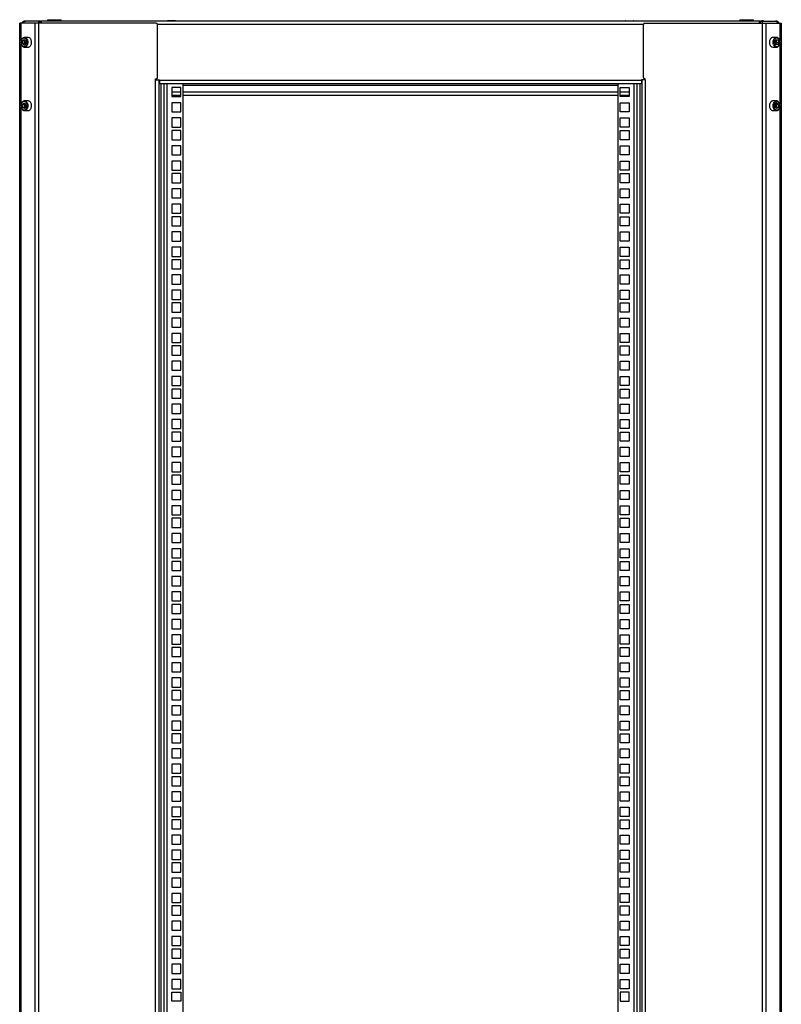
# Model space of a CAD drawing. Units: millimetres. Extents: x 189 to 3685, y 105 to 4284.
# Drawn here: x 189 to 981, y 2188 to 3212 of the extents above; entities that cross this region are included whole.
import ezdxf

# ---------------------------------------------------------------- set-up
doc = ezdxf.new("R2010")
doc.units = ezdxf.units.MM

msp = doc.modelspace()

# ---------------------------------------------------------------- linework, layer by layer
at = {"color": 7, "linetype": 'Continuous', "lineweight": 25}
for p, q in [((189.2, 1196), (189.2, 3208)), ((190.7, 3208), (189.2, 3208)), ((205.4, 3208), (190.7, 3208)), ((194.8, 3209.9), (194.8, 3210)), ((195, 3210), (194.8, 3210)), ((195, 3210), (195, 3210)), ((195, 3210), (195.1, 3210)), ((195.1, 3210), (195.1, 3210)), ((195.1, 3210), (195.3, 3210)), ((210.9, 3210), (195.3, 3210)), ((205.4, 1196), (205.4, 3208)), ((209, 3208), (205.4, 3208)), ((207.7, 3210.4), (209.7, 3210.4)), ((207.7, 3210), (207.7, 3210.4)), ((209, 1196), (209, 3208)), ((331.1, 3208), (209, 3208)), ((209.7, 3210.4), (209.7, 3210)), ((210.9, 3208), (210.9, 3210)), ((210.9, 3210), (211.3, 3210)), ((211.3, 3208), (211.3, 3210)), ((211.3, 3210), (211.5, 3210)), ((211.5, 3208), (211.5, 3210)), ((212, 3210), (211.5, 3210)), ((212, 3208), (212, 3210)), ((958.4, 3210), (212, 3210)), ((218.2, 3211.5), (218.2, 3210)), ((218.2, 3211.5), (232.2, 3211.5)), ((232.2, 3210), (232.2, 3211.5)), ((332.6, 3151.5), (332.6, 3206.5)), ((350.9, 3210.4), (343.3, 3210.4)), ((819.6, 3210.4), (827.1, 3210.4)), ((837.8, 3151.5), (837.8, 3206.5)), ((839.3, 3208), (961.4, 3208)), ((938.2, 3211.5), (938.2, 3210)), ((938.2, 3211.5), (952.2, 3211.5)), ((952.2, 3210), (952.2, 3211.5)), ((958.4, 3208), (958.4, 3210)), ((958.4, 3210), (958.9, 3210)), ((959.1, 3210), (958.9, 3210)), ((958.9, 3208), (958.9, 3210)), ((959.1, 3208), (959.1, 3210)), ((959.6, 3210), (959.1, 3210)), ((959.6, 3210), (975.1, 3210)), ((959.6, 3208), (959.6, 3210)), ((962.7, 3210.4), (960.7, 3210.4)), ((960.7, 3210.4), (960.7, 3210)), ((961.4, 3208), (961.4, 1196)), ((961.4, 3208), (965.1, 3208)), ((962.7, 3210), (962.7, 3210.4)), ((965.1, 3208), (965.1, 1196)), ((965.1, 3208), (979.7, 3208)), ((975.3, 3210), (975.1, 3210)), ((975.3, 3210), (975.3, 3210)), ((975.4, 3210), (975.3, 3210)), ((975.4, 3210), (975.4, 3210)), ((975.4, 3210), (975.6, 3210)), ((975.6, 3209.9), (975.6, 3210)), ((979.7, 3208), (981.2, 3208)), ((981.2, 3208), (981.2, 1196)), ((192.1, 3189.6), (192, 3186.7)), ((193.7, 3185.1), (192, 3186.7)), ((194.1, 3186.7), (192, 3186.7)), ((192.1, 3189.6), (193.9, 3190.9)), ((194.2, 3189.6), (192.1, 3189.6)), ((193.7, 3185.1), (195.5, 3186.4)), ((193.9, 3190.9), (195.6, 3189.3)), ((194.2, 3188.1), (194.1, 3186.7)), ((194.9, 3186), (194.1, 3186.7)), ((198.1, 3193), (194.2, 3193)), ((194.2, 3193), (194.2, 3193)), ((194.2, 3189.6), (194.8, 3190)), ((194.2, 3189.6), (194.2, 3188.1)), ((195.5, 3186.4), (195.6, 3189.3)), ((976.2, 3193), (972.4, 3193)), ((974.6, 3188.2), (975.7, 3190.6)), ((974.6, 3188.2), (975.5, 3185.6)), ((975.5, 3185.6), (976, 3186.6)), ((977.5, 3185.4), (975.5, 3185.6)), ((975.6, 3190.4), (975.7, 3190.4)), ((975.7, 3190.6), (977.8, 3190.4)), ((975.7, 3190.4), (977.8, 3190.4)), ((976.1, 3189.1), (975.7, 3190.4)), ((976, 3186.6), (976.5, 3187.8)), ((976.5, 3187.8), (976.1, 3189.1)), ((976.2, 3193), (976.2, 3193)), ((976.5, 3187.8), (978.7, 3187.8)), ((977.5, 3185.4), (978.7, 3187.8)), ((978.7, 3187.8), (977.8, 3190.4)), ((194.2, 3183), (198.1, 3183)), ((194.2, 3183), (194.2, 3183)), ((972.4, 3183), (976.2, 3183)), ((330.6, 3149), (330.6, 3150)), ((330.6, 3150), (331.1, 3150)), ((330.6, 1255), (330.6, 3149)), ((330.6, 3149), (333.8, 3149)), ((333.8, 3149), (334.7, 3149)), ((334.2, 1255), (334.2, 3149)), ((334.7, 3148.6), (334.7, 3149)), ((334.7, 3148.6), (835.7, 3148.6)), ((334.7, 3148.6), (334.7, 3145)), ((334.7, 3145), (835.7, 3145)), ((359.2, 1259), (359.2, 3145)), ((811.2, 3145), (811.2, 1259)), ((836.6, 3149), (835.7, 3149)), ((835.7, 3148.6), (835.7, 3149)), ((835.7, 3148.6), (835.7, 3145)), ((836.2, 3149), (836.2, 1255)), ((839.8, 3149), (836.6, 3149)), ((839.8, 3150), (839.3, 3150)), ((839.8, 3149), (839.8, 3150)), ((839.8, 3149), (839.8, 1255)), ((347.4, 3141), (347.4, 3131.5)), ((356.9, 3141), (347.4, 3141)), ((356.9, 3131.5), (356.9, 3141)), ((813.5, 3131.5), (813.5, 3141)), ((813.5, 3141), (823, 3141)), ((823, 3141), (823, 3131.5)), ((191.9, 3122.9), (193.4, 3124.8)), ((193.4, 3124.8), (195.3, 3123.9)), ((194, 3122.9), (194.8, 3123.9)), ((198.1, 3127), (194.2, 3127)), ((194.8, 3123.9), (194.9, 3124.1)), ((195.8, 3121.1), (195.3, 3123.9)), ((347.4, 3133), (356.9, 3133)), ((347.4, 3131.5), (356.9, 3131.5)), ((356.9, 3125.2), (347.4, 3125.2)), ((347.4, 3125.2), (347.4, 3115.7)), ((356.9, 3115.7), (356.9, 3125.2)), ((359.2, 3133), (811.2, 3133)), ((813.5, 3133), (823, 3133)), ((823, 3131.5), (813.5, 3131.5)), ((813.5, 3125.2), (823, 3125.2)), ((813.5, 3115.7), (813.5, 3125.2)), ((823, 3125.2), (823, 3115.7)), ((976.2, 3127), (972.4, 3127)), ((976.6, 3124.9), (974.8, 3123.5)), ((974.8, 3123.5), (974.8, 3120.6)), ((975.6, 3124), (976.3, 3123.5)), ((976.3, 3123.5), (978.4, 3123.5)), ((976.3, 3122), (976.3, 3123.5)), ((976.6, 3124.9), (978.4, 3123.5)), ((978.4, 3120.6), (978.4, 3123.5)), ((191.9, 3122.9), (192.3, 3120.1)), ((194, 3122.9), (191.9, 3122.9)), ((194.2, 3119.2), (192.3, 3120.1)), ((194.4, 3120.1), (192.3, 3120.1)), ((194, 3122.9), (194.2, 3121.5)), ((194.2, 3121.5), (194.4, 3120.1)), ((194.2, 3119.2), (195.8, 3121.1)), ((194.2, 3117), (198.1, 3117)), ((194.8, 3119.9), (194.4, 3120.1)), ((347.4, 3115.7), (356.9, 3115.7)), ((823, 3115.7), (813.5, 3115.7)), ((972.4, 3117), (976.2, 3117)), ((976.6, 3119.1), (974.8, 3120.6)), ((976.3, 3120.6), (975.6, 3120)), ((976.3, 3120.6), (976.3, 3122)), ((976.3, 3120.6), (978.4, 3120.6)), ((978.4, 3120.6), (976.6, 3119.1)), ((347.4, 3109.3), (347.4, 3099.8)), ((356.9, 3109.3), (347.4, 3109.3)), ((356.9, 3099.8), (356.9, 3109.3)), ((813.5, 3099.8), (813.5, 3109.3)), ((813.5, 3109.3), (823, 3109.3)), ((823, 3109.3), (823, 3099.8)), ((347.4, 3099.8), (356.9, 3099.8)), ((347.4, 3096.2), (347.4, 3086.7)), ((356.9, 3096.2), (347.4, 3096.2)), ((356.9, 3086.7), (356.9, 3096.2)), ((823, 3099.8), (813.5, 3099.8)), ((813.5, 3086.7), (813.5, 3096.2)), ((813.5, 3096.2), (823, 3096.2)), ((823, 3096.2), (823, 3086.7)), ((347.4, 3086.7), (356.9, 3086.7)), ((823, 3086.7), (813.5, 3086.7)), ((356.9, 3080.4), (347.4, 3080.4)), ((347.4, 3080.4), (347.4, 3070.9)), ((356.9, 3070.9), (356.9, 3080.4)), ((813.5, 3080.4), (823, 3080.4)), ((813.5, 3070.9), (813.5, 3080.4)), ((823, 3080.4), (823, 3070.9)), ((347.4, 3070.9), (356.9, 3070.9)), ((347.4, 3064.5), (347.4, 3055)), ((356.9, 3064.5), (347.4, 3064.5)), ((356.9, 3055), (356.9, 3064.5)), ((823, 3070.9), (813.5, 3070.9)), ((813.5, 3055), (813.5, 3064.5)), ((813.5, 3064.5), (823, 3064.5)), ((823, 3064.5), (823, 3055)), ((347.4, 3055), (356.9, 3055)), ((347.4, 3051.4), (347.4, 3041.9)), ((356.9, 3051.4), (347.4, 3051.4)), ((356.9, 3041.9), (356.9, 3051.4)), ((823, 3055), (813.5, 3055)), ((813.5, 3041.9), (813.5, 3051.4)), ((813.5, 3051.4), (823, 3051.4)), ((823, 3051.4), (823, 3041.9)), ((347.4, 3041.9), (356.9, 3041.9)), ((823, 3041.9), (813.5, 3041.9)), ((356.9, 3035.6), (347.4, 3035.6)), ((347.4, 3035.6), (347.4, 3026.1)), ((356.9, 3026.1), (356.9, 3035.6)), ((813.5, 3035.6), (823, 3035.6)), ((813.5, 3026.1), (813.5, 3035.6)), ((823, 3035.6), (823, 3026.1)), ((347.4, 3026.1), (356.9, 3026.1)), ((823, 3026.1), (813.5, 3026.1)), ((347.4, 3019.7), (347.4, 3010.2)), ((356.9, 3019.7), (347.4, 3019.7)), ((356.9, 3010.2), (356.9, 3019.7)), ((813.5, 3010.2), (813.5, 3019.7)), ((813.5, 3019.7), (823, 3019.7)), ((823, 3019.7), (823, 3010.2)), ((347.4, 3010.2), (356.9, 3010.2)), ((347.4, 3006.6), (347.4, 2997.1)), ((356.9, 3006.6), (347.4, 3006.6)), ((356.9, 2997.1), (356.9, 3006.6)), ((823, 3010.2), (813.5, 3010.2)), ((813.5, 2997.1), (813.5, 3006.6)), ((813.5, 3006.6), (823, 3006.6)), ((823, 3006.6), (823, 2997.1)), ((347.4, 2997.1), (356.9, 2997.1)), ((356.9, 2990.8), (347.4, 2990.8)), ((347.4, 2990.8), (347.4, 2981.3)), ((356.9, 2981.3), (356.9, 2990.8)), ((823, 2997.1), (813.5, 2997.1)), ((813.5, 2990.8), (823, 2990.8)), ((813.5, 2981.3), (813.5, 2990.8)), ((823, 2990.8), (823, 2981.3)), ((347.4, 2981.3), (356.9, 2981.3)), ((823, 2981.3), (813.5, 2981.3)), ((347.4, 2974.9), (347.4, 2965.4)), ((356.9, 2974.9), (347.4, 2974.9)), ((356.9, 2965.4), (356.9, 2974.9)), ((813.5, 2965.4), (813.5, 2974.9)), ((813.5, 2974.9), (823, 2974.9)), ((823, 2974.9), (823, 2965.4)), ((347.4, 2965.4), (356.9, 2965.4)), ((347.4, 2961.8), (347.4, 2952.3)), ((356.9, 2961.8), (347.4, 2961.8)), ((356.9, 2952.3), (356.9, 2961.8)), ((823, 2965.4), (813.5, 2965.4)), ((813.5, 2952.3), (813.5, 2961.8)), ((813.5, 2961.8), (823, 2961.8)), ((823, 2961.8), (823, 2952.3)), ((347.4, 2952.3), (356.9, 2952.3)), ((823, 2952.3), (813.5, 2952.3)), ((356.9, 2946), (347.4, 2946)), ((347.4, 2946), (347.4, 2936.5)), ((356.9, 2936.5), (356.9, 2946)), ((813.5, 2946), (823, 2946)), ((813.5, 2936.5), (813.5, 2946)), ((823, 2946), (823, 2936.5)), ((347.4, 2936.5), (356.9, 2936.5)), ((347.4, 2930.1), (347.4, 2920.6)), ((356.9, 2930.1), (347.4, 2930.1)), ((356.9, 2920.6), (356.9, 2930.1)), ((823, 2936.5), (813.5, 2936.5)), ((813.5, 2920.6), (813.5, 2930.1)), ((813.5, 2930.1), (823, 2930.1)), ((823, 2930.1), (823, 2920.6)), ((347.4, 2920.6), (356.9, 2920.6)), ((823, 2920.6), (813.5, 2920.6)), ((347.4, 2917), (347.4, 2907.5)), ((356.9, 2917), (347.4, 2917)), ((356.9, 2907.5), (356.9, 2917)), ((813.5, 2907.5), (813.5, 2917)), ((813.5, 2917), (823, 2917)), ((823, 2917), (823, 2907.5)), ((347.4, 2907.5), (356.9, 2907.5)), ((356.9, 2901.2), (347.4, 2901.2)), ((347.4, 2901.2), (347.4, 2891.7)), ((356.9, 2891.7), (356.9, 2901.2)), ((823, 2907.5), (813.5, 2907.5)), ((813.5, 2901.2), (823, 2901.2)), ((813.5, 2891.7), (813.5, 2901.2)), ((823, 2901.2), (823, 2891.7)), ((347.4, 2891.7), (356.9, 2891.7)), ((823, 2891.7), (813.5, 2891.7)), ((347.4, 2885.3), (347.4, 2875.8)), ((356.9, 2885.3), (347.4, 2885.3)), ((356.9, 2875.8), (356.9, 2885.3)), ((813.5, 2875.8), (813.5, 2885.3)), ((813.5, 2885.3), (823, 2885.3)), ((823, 2885.3), (823, 2875.8)), ((347.4, 2875.8), (356.9, 2875.8)), ((347.4, 2872.2), (347.4, 2862.7)), ((356.9, 2872.2), (347.4, 2872.2)), ((356.9, 2862.7), (356.9, 2872.2)), ((823, 2875.8), (813.5, 2875.8)), ((813.5, 2862.7), (813.5, 2872.2)), ((813.5, 2872.2), (823, 2872.2)), ((823, 2872.2), (823, 2862.7)), ((347.4, 2862.7), (356.9, 2862.7)), ((823, 2862.7), (813.5, 2862.7)), ((356.9, 2856.4), (347.4, 2856.4)), ((347.4, 2856.4), (347.4, 2846.9)), ((347.4, 2846.9), (356.9, 2846.9)), ((356.9, 2846.9), (356.9, 2856.4)), ((813.5, 2856.4), (823, 2856.4)), ((813.5, 2846.9), (813.5, 2856.4)), ((823, 2846.9), (813.5, 2846.9)), ((823, 2856.4), (823, 2846.9)), ((347.4, 2840.5), (347.4, 2831)), ((356.9, 2840.5), (347.4, 2840.5)), ((356.9, 2831), (356.9, 2840.5)), ((813.5, 2831), (813.5, 2840.5)), ((813.5, 2840.5), (823, 2840.5)), ((823, 2840.5), (823, 2831)), ((347.4, 2831), (356.9, 2831)), ((347.4, 2827.4), (347.4, 2817.9)), ((356.9, 2827.4), (347.4, 2827.4)), ((356.9, 2817.9), (356.9, 2827.4)), ((823, 2831), (813.5, 2831)), ((813.5, 2817.9), (813.5, 2827.4)), ((813.5, 2827.4), (823, 2827.4)), ((823, 2827.4), (823, 2817.9)), ((347.4, 2817.9), (356.9, 2817.9)), ((823, 2817.9), (813.5, 2817.9)), ((356.9, 2811.6), (347.4, 2811.6)), ((347.4, 2811.6), (347.4, 2802.1)), ((356.9, 2802.1), (356.9, 2811.6)), ((813.5, 2811.6), (823, 2811.6)), ((813.5, 2802.1), (813.5, 2811.6)), ((823, 2811.6), (823, 2802.1)), ((347.4, 2802.1), (356.9, 2802.1)), ((347.4, 2795.7), (347.4, 2786.2)), ((356.9, 2795.7), (347.4, 2795.7)), ((356.9, 2786.2), (356.9, 2795.7)), ((823, 2802.1), (813.5, 2802.1)), ((813.5, 2786.2), (813.5, 2795.7)), ((813.5, 2795.7), (823, 2795.7)), ((823, 2795.7), (823, 2786.2)), ((347.4, 2786.2), (356.9, 2786.2)), ((823, 2786.2), (813.5, 2786.2)), ((347.4, 2782.6), (347.4, 2773.1)), ((356.9, 2782.6), (347.4, 2782.6)), ((356.9, 2773.1), (356.9, 2782.6)), ((813.5, 2773.1), (813.5, 2782.6)), ((813.5, 2782.6), (823, 2782.6)), ((823, 2782.6), (823, 2773.1)), ((347.4, 2773.1), (356.9, 2773.1)), ((356.9, 2766.8), (347.4, 2766.8)), ((347.4, 2766.8), (347.4, 2757.3)), ((356.9, 2757.3), (356.9, 2766.8)), ((823, 2773.1), (813.5, 2773.1)), ((813.5, 2766.8), (823, 2766.8)), ((813.5, 2757.3), (813.5, 2766.8)), ((823, 2766.8), (823, 2757.3)), ((347.4, 2757.3), (356.9, 2757.3)), ((823, 2757.3), (813.5, 2757.3)), ((347.4, 2750.9), (347.4, 2741.4)), ((356.9, 2750.9), (347.4, 2750.9)), ((356.9, 2741.4), (356.9, 2750.9)), ((813.5, 2741.4), (813.5, 2750.9)), ((813.5, 2750.9), (823, 2750.9)), ((823, 2750.9), (823, 2741.4)), ((347.4, 2741.4), (356.9, 2741.4)), ((347.4, 2737.8), (347.4, 2728.3)), ((356.9, 2737.8), (347.4, 2737.8)), ((356.9, 2728.3), (356.9, 2737.8)), ((823, 2741.4), (813.5, 2741.4)), ((813.5, 2728.3), (813.5, 2737.8)), ((813.5, 2737.8), (823, 2737.8)), ((823, 2737.8), (823, 2728.3)), ((347.4, 2728.3), (356.9, 2728.3)), ((823, 2728.3), (813.5, 2728.3)), ((356.9, 2722), (347.4, 2722)), ((347.4, 2722), (347.4, 2712.5)), ((356.9, 2712.5), (356.9, 2722)), ((813.5, 2722), (823, 2722)), ((813.5, 2712.5), (813.5, 2722)), ((823, 2722), (823, 2712.5)), ((347.4, 2712.5), (356.9, 2712.5)), ((347.4, 2706.1), (347.4, 2696.6)), ((356.9, 2706.1), (347.4, 2706.1)), ((356.9, 2696.6), (356.9, 2706.1)), ((823, 2712.5), (813.5, 2712.5)), ((813.5, 2696.6), (813.5, 2706.1)), ((813.5, 2706.1), (823, 2706.1)), ((823, 2706.1), (823, 2696.6)), ((347.4, 2696.6), (356.9, 2696.6)), ((347.4, 2693), (347.4, 2683.5)), ((356.9, 2693), (347.4, 2693)), ((356.9, 2683.5), (356.9, 2693)), ((823, 2696.6), (813.5, 2696.6)), ((813.5, 2683.5), (813.5, 2693)), ((813.5, 2693), (823, 2693)), ((823, 2693), (823, 2683.5)), ((347.4, 2683.5), (356.9, 2683.5)), ((823, 2683.5), (813.5, 2683.5)), ((356.9, 2677.2), (347.4, 2677.2)), ((347.4, 2677.2), (347.4, 2667.7)), ((356.9, 2667.7), (356.9, 2677.2)), ((813.5, 2677.2), (823, 2677.2)), ((813.5, 2667.7), (813.5, 2677.2)), ((823, 2677.2), (823, 2667.7)), ((347.4, 2667.7), (356.9, 2667.7)), ((823, 2667.7), (813.5, 2667.7)), ((347.4, 2661.3), (347.4, 2651.8)), ((356.9, 2661.3), (347.4, 2661.3)), ((356.9, 2651.8), (356.9, 2661.3)), ((813.5, 2651.8), (813.5, 2661.3)), ((813.5, 2661.3), (823, 2661.3)), ((823, 2661.3), (823, 2651.8)), ((347.4, 2651.8), (356.9, 2651.8)), ((347.4, 2648.2), (347.4, 2638.7)), ((356.9, 2648.2), (347.4, 2648.2)), ((356.9, 2638.7), (356.9, 2648.2)), ((823, 2651.8), (813.5, 2651.8)), ((813.5, 2638.7), (813.5, 2648.2)), ((813.5, 2648.2), (823, 2648.2)), ((823, 2648.2), (823, 2638.7)), ((347.4, 2638.7), (356.9, 2638.7)), ((356.9, 2632.4), (347.4, 2632.4)), ((347.4, 2632.4), (347.4, 2622.9)), ((356.9, 2622.9), (356.9, 2632.4)), ((823, 2638.7), (813.5, 2638.7)), ((813.5, 2632.4), (823, 2632.4)), ((813.5, 2622.9), (813.5, 2632.4)), ((823, 2632.4), (823, 2622.9)), ((347.4, 2622.9), (356.9, 2622.9)), ((823, 2622.9), (813.5, 2622.9)), ((347.4, 2616.5), (347.4, 2607)), ((356.9, 2616.5), (347.4, 2616.5)), ((356.9, 2607), (356.9, 2616.5)), ((813.5, 2607), (813.5, 2616.5)), ((813.5, 2616.5), (823, 2616.5)), ((823, 2616.5), (823, 2607)), ((347.4, 2607), (356.9, 2607)), ((347.4, 2603.4), (347.4, 2593.9)), ((356.9, 2603.4), (347.4, 2603.4)), ((356.9, 2593.9), (356.9, 2603.4)), ((823, 2607), (813.5, 2607)), ((813.5, 2593.9), (813.5, 2603.4)), ((813.5, 2603.4), (823, 2603.4)), ((823, 2603.4), (823, 2593.9)), ((347.4, 2593.9), (356.9, 2593.9)), ((823, 2593.9), (813.5, 2593.9)), ((356.9, 2587.6), (347.4, 2587.6)), ((347.4, 2587.6), (347.4, 2578.1)), ((356.9, 2578.1), (356.9, 2587.6)), ((813.5, 2587.6), (823, 2587.6)), ((813.5, 2578.1), (813.5, 2587.6)), ((823, 2587.6), (823, 2578.1)), ((347.4, 2578.1), (356.9, 2578.1)), ((347.4, 2571.7), (347.4, 2562.2)), ((356.9, 2571.7), (347.4, 2571.7)), ((356.9, 2562.2), (356.9, 2571.7)), ((823, 2578.1), (813.5, 2578.1)), ((813.5, 2562.2), (813.5, 2571.7)), ((813.5, 2571.7), (823, 2571.7)), ((823, 2571.7), (823, 2562.2)), ((347.4, 2562.2), (356.9, 2562.2)), ((823, 2562.2), (813.5, 2562.2)), ((347.4, 2558.6), (347.4, 2549.1)), ((356.9, 2558.6), (347.4, 2558.6)), ((356.9, 2549.1), (356.9, 2558.6)), ((813.5, 2549.1), (813.5, 2558.6)), ((813.5, 2558.6), (823, 2558.6)), ((823, 2558.6), (823, 2549.1)), ((347.4, 2549.1), (356.9, 2549.1)), ((356.9, 2542.8), (347.4, 2542.8)), ((347.4, 2542.8), (347.4, 2533.3)), ((356.9, 2533.3), (356.9, 2542.8)), ((823, 2549.1), (813.5, 2549.1)), ((813.5, 2542.8), (823, 2542.8)), ((813.5, 2533.3), (813.5, 2542.8)), ((823, 2542.8), (823, 2533.3)), ((347.4, 2533.3), (356.9, 2533.3)), ((823, 2533.3), (813.5, 2533.3)), ((347.4, 2526.9), (347.4, 2517.4)), ((356.9, 2526.9), (347.4, 2526.9)), ((356.9, 2517.4), (356.9, 2526.9)), ((813.5, 2517.4), (813.5, 2526.9)), ((813.5, 2526.9), (823, 2526.9)), ((823, 2526.9), (823, 2517.4)), ((347.4, 2517.4), (356.9, 2517.4)), ((347.4, 2513.8), (347.4, 2504.3)), ((356.9, 2513.8), (347.4, 2513.8)), ((356.9, 2504.3), (356.9, 2513.8)), ((823, 2517.4), (813.5, 2517.4)), ((813.5, 2504.3), (813.5, 2513.8)), ((813.5, 2513.8), (823, 2513.8)), ((823, 2513.8), (823, 2504.3)), ((347.4, 2504.3), (356.9, 2504.3)), ((823, 2504.3), (813.5, 2504.3)), ((356.9, 2498), (347.4, 2498)), ((347.4, 2498), (347.4, 2488.5)), ((347.4, 2488.5), (356.9, 2488.5)), ((356.9, 2488.5), (356.9, 2498)), ((813.5, 2498), (823, 2498)), ((813.5, 2488.5), (813.5, 2498)), ((823, 2488.5), (813.5, 2488.5)), ((823, 2498), (823, 2488.5)), ((347.4, 2482.1), (347.4, 2472.6)), ((356.9, 2482.1), (347.4, 2482.1)), ((356.9, 2472.6), (356.9, 2482.1)), ((813.5, 2472.6), (813.5, 2482.1)), ((813.5, 2482.1), (823, 2482.1)), ((823, 2482.1), (823, 2472.6)), ((347.4, 2472.6), (356.9, 2472.6)), ((347.4, 2469), (347.4, 2459.5)), ((356.9, 2469), (347.4, 2469)), ((356.9, 2459.5), (356.9, 2469)), ((823, 2472.6), (813.5, 2472.6)), ((813.5, 2459.5), (813.5, 2469)), ((813.5, 2469), (823, 2469)), ((823, 2469), (823, 2459.5)), ((347.4, 2459.5), (356.9, 2459.5)), ((823, 2459.5), (813.5, 2459.5)), ((356.9, 2453.2), (347.4, 2453.2)), ((347.4, 2453.2), (347.4, 2443.7)), ((356.9, 2443.7), (356.9, 2453.2)), ((813.5, 2453.2), (823, 2453.2)), ((813.5, 2443.7), (813.5, 2453.2)), ((823, 2453.2), (823, 2443.7)), ((347.4, 2443.7), (356.9, 2443.7)), ((347.4, 2437.3), (347.4, 2427.8)), ((356.9, 2437.3), (347.4, 2437.3)), ((356.9, 2427.8), (356.9, 2437.3)), ((823, 2443.7), (813.5, 2443.7)), ((813.5, 2427.8), (813.5, 2437.3)), ((813.5, 2437.3), (823, 2437.3)), ((823, 2437.3), (823, 2427.8)), ((347.4, 2427.8), (356.9, 2427.8)), ((823, 2427.8), (813.5, 2427.8)), ((347.4, 2424.2), (347.4, 2414.7)), ((356.9, 2424.2), (347.4, 2424.2)), ((356.9, 2414.7), (356.9, 2424.2)), ((813.5, 2414.7), (813.5, 2424.2)), ((813.5, 2424.2), (823, 2424.2)), ((823, 2424.2), (823, 2414.7)), ((347.4, 2414.7), (356.9, 2414.7)), ((356.9, 2408.4), (347.4, 2408.4)), ((347.4, 2408.4), (347.4, 2398.9)), ((356.9, 2398.9), (356.9, 2408.4)), ((823, 2414.7), (813.5, 2414.7)), ((813.5, 2408.4), (823, 2408.4)), ((813.5, 2398.9), (813.5, 2408.4)), ((823, 2408.4), (823, 2398.9)), ((347.4, 2398.9), (356.9, 2398.9)), ((823, 2398.9), (813.5, 2398.9)), ((347.4, 2392.5), (347.4, 2383)), ((356.9, 2392.5), (347.4, 2392.5)), ((356.9, 2383), (356.9, 2392.5)), ((813.5, 2383), (813.5, 2392.5)), ((813.5, 2392.5), (823, 2392.5)), ((823, 2392.5), (823, 2383)), ((347.4, 2383), (356.9, 2383)), ((347.4, 2379.4), (347.4, 2369.9)), ((356.9, 2379.4), (347.4, 2379.4)), ((356.9, 2369.9), (356.9, 2379.4)), ((823, 2383), (813.5, 2383)), ((813.5, 2369.9), (813.5, 2379.4)), ((813.5, 2379.4), (823, 2379.4)), ((823, 2379.4), (823, 2369.9)), ((347.4, 2369.9), (356.9, 2369.9)), ((823, 2369.9), (813.5, 2369.9)), ((356.9, 2363.6), (347.4, 2363.6)), ((347.4, 2363.6), (347.4, 2354.1)), ((356.9, 2354.1), (356.9, 2363.6)), ((813.5, 2363.6), (823, 2363.6)), ((813.5, 2354.1), (813.5, 2363.6)), ((823, 2363.6), (823, 2354.1)), ((347.4, 2354.1), (356.9, 2354.1)), ((347.4, 2347.7), (347.4, 2338.2)), ((356.9, 2347.7), (347.4, 2347.7)), ((356.9, 2338.2), (356.9, 2347.7)), ((823, 2354.1), (813.5, 2354.1)), ((813.5, 2338.2), (813.5, 2347.7)), ((813.5, 2347.7), (823, 2347.7)), ((823, 2347.7), (823, 2338.2)), ((347.4, 2338.2), (356.9, 2338.2)), ((347.4, 2334.6), (347.4, 2325.1)), ((356.9, 2334.6), (347.4, 2334.6)), ((356.9, 2325.1), (356.9, 2334.6)), ((823, 2338.2), (813.5, 2338.2)), ((813.5, 2325.1), (813.5, 2334.6)), ((813.5, 2334.6), (823, 2334.6)), ((823, 2334.6), (823, 2325.1)), ((347.4, 2325.1), (356.9, 2325.1)), ((823, 2325.1), (813.5, 2325.1)), ((356.9, 2318.8), (347.4, 2318.8)), ((347.4, 2318.8), (347.4, 2309.3)), ((356.9, 2309.3), (356.9, 2318.8)), ((813.5, 2318.8), (823, 2318.8)), ((813.5, 2309.3), (813.5, 2318.8)), ((823, 2318.8), (823, 2309.3)), ((347.4, 2309.3), (356.9, 2309.3)), ((823, 2309.3), (813.5, 2309.3)), ((347.4, 2302.9), (347.4, 2293.4)), ((356.9, 2302.9), (347.4, 2302.9)), ((356.9, 2293.4), (356.9, 2302.9)), ((813.5, 2293.4), (813.5, 2302.9)), ((813.5, 2302.9), (823, 2302.9)), ((823, 2302.9), (823, 2293.4)), ((347.4, 2293.4), (356.9, 2293.4)), ((347.4, 2289.8), (347.4, 2280.3)), ((356.9, 2289.8), (347.4, 2289.8)), ((356.9, 2280.3), (356.9, 2289.8)), ((823, 2293.4), (813.5, 2293.4)), ((813.5, 2280.3), (813.5, 2289.8)), ((813.5, 2289.8), (823, 2289.8)), ((823, 2289.8), (823, 2280.3)), ((347.4, 2280.3), (356.9, 2280.3)), ((356.9, 2274), (347.4, 2274)), ((347.4, 2274), (347.4, 2264.5)), ((356.9, 2264.5), (356.9, 2274)), ((823, 2280.3), (813.5, 2280.3)), ((813.5, 2274), (823, 2274)), ((813.5, 2264.5), (813.5, 2274)), ((823, 2274), (823, 2264.5)), ((347.4, 2264.5), (356.9, 2264.5)), ((823, 2264.5), (813.5, 2264.5)), ((347.4, 2258.1), (347.4, 2248.6)), ((356.9, 2258.1), (347.4, 2258.1)), ((356.9, 2248.6), (356.9, 2258.1)), ((813.5, 2248.6), (813.5, 2258.1)), ((813.5, 2258.1), (823, 2258.1)), ((823, 2258.1), (823, 2248.6)), ((347.4, 2248.6), (356.9, 2248.6)), ((347.4, 2245), (347.4, 2235.5)), ((356.9, 2245), (347.4, 2245)), ((356.9, 2235.5), (356.9, 2245)), ((823, 2248.6), (813.5, 2248.6)), ((813.5, 2235.5), (813.5, 2245)), ((813.5, 2245), (823, 2245)), ((823, 2245), (823, 2235.5)), ((347.4, 2235.5), (356.9, 2235.5)), ((823, 2235.5), (813.5, 2235.5)), ((356.9, 2229.2), (347.4, 2229.2)), ((347.4, 2229.2), (347.4, 2219.7)), ((356.9, 2219.7), (356.9, 2229.2)), ((813.5, 2229.2), (823, 2229.2)), ((813.5, 2219.7), (813.5, 2229.2)), ((823, 2229.2), (823, 2219.7)), ((347.4, 2219.7), (356.9, 2219.7)), ((347.4, 2213.3), (347.4, 2203.8)), ((356.9, 2213.3), (347.4, 2213.3)), ((356.9, 2203.8), (356.9, 2213.3)), ((823, 2219.7), (813.5, 2219.7)), ((813.5, 2203.8), (813.5, 2213.3)), ((813.5, 2213.3), (823, 2213.3)), ((823, 2213.3), (823, 2203.8)), ((347.4, 2203.8), (356.9, 2203.8)), ((823, 2203.8), (813.5, 2203.8)), ((347.4, 2200.2), (356.9, 2200.2)), ((347.4, 2190.7), (347.4, 2200.2)), ((356.9, 2200.2), (356.9, 2190.7)), ((823, 2200.2), (813.5, 2200.2)), ((813.5, 2200.2), (813.5, 2190.7)), ((823, 2190.7), (823, 2200.2)), ((356.9, 2190.7), (347.4, 2190.7)), ((813.5, 2190.7), (823, 2190.7))]:
    msp.add_line(p, q, dxfattribs=at)
at = {"color": 8, "linetype": 'Continuous', "lineweight": 25}
for p, q in [((190.7, 3189.7), (190.7, 3208)), ((837.8, 3206.4), (332.6, 3206.4)), ((979.7, 3208), (979.7, 3189.7)), ((190.7, 3123.7), (190.7, 3186.4)), ((979.7, 3186.4), (979.7, 3123.7)), ((336.2, 1259), (336.2, 3145)), ((339.3, 1259), (339.3, 3145)), ((342.4, 1259), (342.4, 3145)), ((828, 3145), (828, 1259)), ((831.1, 3145), (831.1, 1259)), ((834.2, 3145), (834.2, 1259)), ((347.4, 3136.6), (356.9, 3136.6)), ((359.2, 3143.4), (811.2, 3143.4)), ((359.2, 3136.6), (811.2, 3136.6)), ((813.5, 3136.6), (823, 3136.6)), ((190.7, 1283.7), (190.7, 3120.4)), ((979.7, 3120.4), (979.7, 1283.7))]:
    msp.add_line(p, q, dxfattribs=at)
at = {"color": 7, "linetype": 'Continuous', "lineweight": 25, "flags": 128}
for points in [[(194.2, 3193), (193.8, 3193), (193.3, 3192.8), (192.8, 3192.6), (192.4, 3192.3), (191.9, 3191.9), (191.5, 3191.5), (191.2, 3190.9), (190.9, 3190.3), (190.7, 3189.7), (190.6, 3189), (190.5, 3188.3)], [(190.5, 3188.3), (190.5, 3187.9), (190.6, 3187.2), (190.7, 3186.5), (190.9, 3185.9), (191.1, 3185.2), (191.5, 3184.7), (191.8, 3184.2), (192.3, 3183.8), (192.7, 3183.4), (193.2, 3183.2), (193.8, 3183), (194.1, 3183)], [(190.7, 3188.3), (190.7, 3187.6), (190.8, 3186.9), (191, 3186.2), (191.2, 3185.6), (191.5, 3185.1), (191.8, 3184.6), (192.2, 3184.2), (192.7, 3183.9), (193.2, 3183.7), (193.6, 3183.6), (194.1, 3183.6), (194.6, 3183.8), (195.1, 3184), (195.5, 3184.3), (195.9, 3184.7), (196.2, 3185.2), (196.5, 3185.8), (196.7, 3186.4), (196.9, 3187.1), (196.9, 3187.8), (196.9, 3188.4), (196.8, 3189.1), (196.7, 3189.8), (196.4, 3190.4), (196.1, 3190.9), (195.8, 3191.4), (195.4, 3191.8), (194.9, 3192.1), (194.5, 3192.3), (194, 3192.4), (193.5, 3192.4), (193, 3192.3), (192.6, 3192), (192.1, 3191.7), (191.7, 3191.3), (191.4, 3190.8), (191.1, 3190.2), (190.9, 3189.6), (190.8, 3188.9), (190.7, 3188.3)], [(198.1, 3183), (198.1, 3183), (198.6, 3183.1), (199.2, 3183.3), (199.6, 3183.5), (200.1, 3183.9), (200.5, 3184.4), (200.9, 3185), (201.1, 3185.6), (201.4, 3186.3), (201.5, 3187), (201.6, 3187.7), (201.6, 3188.5), (201.5, 3189.2), (201.3, 3189.9), (201.1, 3190.6), (200.8, 3191.2), (200.4, 3191.7), (200, 3192.2), (199.5, 3192.6), (199, 3192.8), (198.5, 3193), (198.1, 3193)], [(972.4, 3193), (972.1, 3193), (971.6, 3192.9), (971.1, 3192.7), (970.6, 3192.3), (970.2, 3191.9), (969.8, 3191.4), (969.5, 3190.8), (969.2, 3190.2), (969, 3189.5), (968.9, 3188.8), (968.8, 3188), (968.9, 3187.3), (969, 3186.5), (969.2, 3185.8)], [(973.8, 3186.1), (974.1, 3185.5), (974.4, 3185), (974.7, 3184.5), (975.1, 3184.1), (975.6, 3183.9), (976.1, 3183.7), (976.5, 3183.6), (977, 3183.6), (977.5, 3183.8), (978, 3184), (978.4, 3184.4), (978.8, 3184.8), (979.1, 3185.3), (979.4, 3185.9), (979.6, 3186.5), (979.7, 3187.2), (979.7, 3187.9), (979.7, 3188.6), (979.6, 3189.3), (979.4, 3189.9), (979.2, 3190.5), (978.9, 3191), (978.5, 3191.5), (978.1, 3191.9), (977.6, 3192.2), (977.2, 3192.3), (976.7, 3192.4), (976.2, 3192.4), (975.7, 3192.2), (975.3, 3192), (974.8, 3191.6), (974.5, 3191.2), (974.1, 3190.7), (973.9, 3190.1), (973.7, 3189.5), (973.6, 3188.8), (973.5, 3188.1), (973.5, 3187.4), (973.6, 3186.7), (973.8, 3186.1)], [(976.2, 3183), (976.5, 3183), (977, 3183.1), (977.5, 3183.3), (978, 3183.6), (978.4, 3184), (978.8, 3184.4), (979.1, 3185), (979.4, 3185.5), (979.6, 3186.2), (979.8, 3186.8), (979.9, 3187.5), (979.9, 3188.2), (979.8, 3188.9), (979.7, 3189.6), (979.5, 3190.3), (979.2, 3190.9), (978.9, 3191.4), (978.5, 3191.9), (978.1, 3192.3), (977.6, 3192.6), (977.1, 3192.9), (976.6, 3193), (976.3, 3193)], [(194.3, 3127), (193.9, 3127), (193.4, 3126.9), (192.9, 3126.7), (192.5, 3126.4), (192, 3126), (191.6, 3125.6), (191.3, 3125.1), (191, 3124.5), (190.8, 3123.8), (190.6, 3123.2), (190.5, 3122.5), (190.5, 3121.8), (190.6, 3121.1)], [(190.8, 3121.1), (190.9, 3120.5), (191.1, 3119.8), (191.4, 3119.3), (191.7, 3118.8), (192.1, 3118.3), (192.5, 3118), (193, 3117.8), (193.5, 3117.6), (193.9, 3117.6), (194.4, 3117.7), (194.9, 3117.9), (195.3, 3118.2), (195.7, 3118.6), (196.1, 3119), (196.4, 3119.6), (196.6, 3120.2), (196.8, 3120.8), (196.9, 3121.5), (196.9, 3122.2), (196.9, 3122.9), (196.7, 3123.5), (196.5, 3124.2), (196.2, 3124.7), (195.9, 3125.2), (195.5, 3125.7), (195.1, 3126), (194.6, 3126.2), (194.2, 3126.4), (193.7, 3126.4), (193.2, 3126.3), (192.7, 3126.1), (192.3, 3125.8), (191.9, 3125.5), (191.5, 3125), (191.2, 3124.4), (191, 3123.8), (190.8, 3123.2), (190.7, 3122.5), (190.7, 3121.8), (190.8, 3121.1)], [(195, 3124.1), (194.9, 3124.1), (194.8, 3123.9)], [(198.1, 3117), (198.5, 3117), (199, 3117.2), (199.5, 3117.4), (200, 3117.8), (200.4, 3118.3), (200.8, 3118.8), (201.1, 3119.4), (201.3, 3120.1), (201.5, 3120.8), (201.6, 3121.5), (201.6, 3122.3), (201.5, 3123), (201.4, 3123.7), (201.2, 3124.4), (200.9, 3125), (200.5, 3125.6), (200.1, 3126.1), (199.7, 3126.5), (199.2, 3126.7), (198.7, 3126.9), (198.1, 3127), (198.1, 3127)], [(972.4, 3127), (972.1, 3127), (971.6, 3126.9), (971.1, 3126.7), (970.6, 3126.3), (970.2, 3125.9), (969.8, 3125.4), (969.5, 3124.8), (969.2, 3124.2), (969, 3123.5), (968.9, 3122.8), (968.8, 3122), (968.9, 3121.3), (969, 3120.5), (969.2, 3119.8), (969.5, 3119.2), (969.8, 3118.6), (970.2, 3118.1), (970.6, 3117.7), (971.1, 3117.4), (971.6, 3117.1), (972.1, 3117), (972.4, 3117)], [(979.7, 3122), (979.7, 3122.7), (979.6, 3123.4), (979.4, 3124), (979.1, 3124.6), (978.8, 3125.1), (978.4, 3125.6), (978, 3125.9), (977.6, 3126.2), (977.1, 3126.4), (976.6, 3126.4), (976.1, 3126.4), (975.7, 3126.2), (975.2, 3125.9), (974.8, 3125.6), (974.4, 3125.1), (974.1, 3124.6), (973.8, 3124), (973.7, 3123.4), (973.5, 3122.7), (973.5, 3122), (973.5, 3121.3), (973.7, 3120.6), (973.8, 3120), (974.1, 3119.4), (974.4, 3118.9), (974.8, 3118.4), (975.2, 3118.1), (975.7, 3117.8), (976.1, 3117.7), (976.6, 3117.6), (977.1, 3117.7), (977.6, 3117.8), (978, 3118.1), (978.4, 3118.4), (978.8, 3118.9), (979.1, 3119.4), (979.4, 3120), (979.6, 3120.6), (979.7, 3121.3), (979.7, 3122)], [(979.9, 3122), (979.9, 3122.4), (979.8, 3123.1), (979.7, 3123.8), (979.5, 3124.4), (979.2, 3125), (978.8, 3125.5), (978.4, 3126), (978, 3126.4), (977.5, 3126.7), (977, 3126.9), (976.5, 3127), (976.2, 3127)], [(190.6, 3121.1), (190.7, 3120.7), (190.8, 3120), (191.1, 3119.4), (191.4, 3118.8), (191.7, 3118.3), (192.2, 3117.9), (192.6, 3117.5), (193.1, 3117.2), (193.6, 3117.1), (194.2, 3117), (194.2, 3117)], [(976.2, 3117), (976.3, 3117), (976.8, 3117.1), (977.3, 3117.2), (977.8, 3117.5), (978.2, 3117.8), (978.7, 3118.3), (979, 3118.8), (979.3, 3119.3), (979.6, 3119.9), (979.8, 3120.6), (979.9, 3121.3), (979.9, 3122)]]:
    msp.add_lwpolyline(points, dxfattribs=at)
at = {"color": 8, "linetype": 'Continuous', "lineweight": 25, "flags": 128}
for points in [[(194.2, 3193), (194.7, 3193), (195.2, 3192.8), (195.7, 3192.6), (196.2, 3192.2), (196.6, 3191.7), (197, 3191.2), (197.3, 3190.6), (197.5, 3189.9), (197.7, 3189.2), (197.8, 3188.5), (197.8, 3187.7), (197.7, 3187), (197.5, 3186.3), (197.3, 3185.6), (197, 3185), (196.7, 3184.4), (196.3, 3183.9), (195.8, 3183.5), (195.3, 3183.3), (194.8, 3183.1), (194.3, 3183), (194.2, 3183)], [(973, 3185.8), (972.8, 3186.5), (972.7, 3187.3), (972.7, 3188), (972.7, 3188.8), (972.8, 3189.5), (973, 3190.2), (973.3, 3190.8), (973.6, 3191.4), (974, 3191.9), (974.4, 3192.3), (974.9, 3192.7), (975.4, 3192.9), (975.9, 3193), (976.2, 3193)], [(194.3, 3127), (194.3, 3127), (194.8, 3126.9), (195.4, 3126.7), (195.8, 3126.5), (196.3, 3126.1), (196.7, 3125.6), (197.1, 3125), (197.3, 3124.4), (197.6, 3123.7), (197.7, 3123), (197.8, 3122.3), (197.8, 3121.5), (197.7, 3120.8), (197.5, 3120.1), (197.3, 3119.4), (196.9, 3118.8), (196.6, 3118.3), (196.2, 3117.8), (195.7, 3117.4), (195.2, 3117.2), (194.7, 3117), (194.2, 3117)], [(976.2, 3117), (975.9, 3117), (975.4, 3117.1), (974.9, 3117.4), (974.4, 3117.7), (974, 3118.1), (973.6, 3118.6), (973.3, 3119.2), (973, 3119.8), (972.8, 3120.5), (972.7, 3121.3), (972.7, 3122), (972.7, 3122.8), (972.8, 3123.5), (973, 3124.2), (973.3, 3124.8), (973.6, 3125.4), (974, 3125.9), (974.4, 3126.3), (974.9, 3126.7), (975.4, 3126.9), (975.9, 3127), (976.2, 3127)]]:
    msp.add_lwpolyline(points, dxfattribs=at)
at = {"color": 7, "linetype": 'Continuous', "lineweight": 25}
for centre, radius, start, end in [((194.8, 3206.4), 3.6, 90, 153.6122), ((195.5, 3207.4), 2.62, 95.8322, 166.6731), ((211.2, 3207.3), 2.75, 97.7246, 164.7807), ((331.1, 3206.5), 1.5, 0, 90), ((343.3, 3209.7), 0.7, 90, 154.6231), ((350.9, 3209.7), 0.7, 25.3769, 90), ((819.6, 3209.7), 0.7, 90, 154.6231), ((827.1, 3209.7), 0.7, 25.3769, 90), ((839.3, 3206.5), 1.5, 90, 180), ((959.2, 3207.3), 2.75, 15.2193, 82.2754), ((974.9, 3207.4), 2.62, 13.3269, 84.1678), ((975.6, 3206.4), 3.6, 26.3878, 90), ((197.1, 3188.1), 2.93, 139.1118, 179.1592), ((197.1, 3187.9), 2.96, 175.7937, 221.5026), ((972.7, 3186.6), 3.65, 192.5064, 264.1467), ((974, 3187.5), 2.19, 310.1513, 335.2192), ((973.8, 3188.4), 2.39, 17.3163, 45.8626), ((972.9, 3188), 3.4, 335.2603, 18.5473), ((331.1, 3151.5), 1.5, 270, 0), ((839.3, 3151.5), 1.5, 180, 270), ((197.3, 3122), 3.17, 143.8985, 189.3473), ((973.4, 3122.1), 2.91, 357.9987, 41.4138), ((196.9, 3121.8), 2.75, 186.5618, 221.8653), ((973.4, 3121.9), 2.91, 318.5862, 2.0013)]:
    msp.add_arc(centre, radius, start, end, dxfattribs=at)
at = {"color": 8, "linetype": 'Continuous', "lineweight": 25}
msp.add_arc((976.6, 3186.6), 3.64, 192.4972, 264.2528, dxfattribs=at)

doc.saveas('drawing.dxf')
